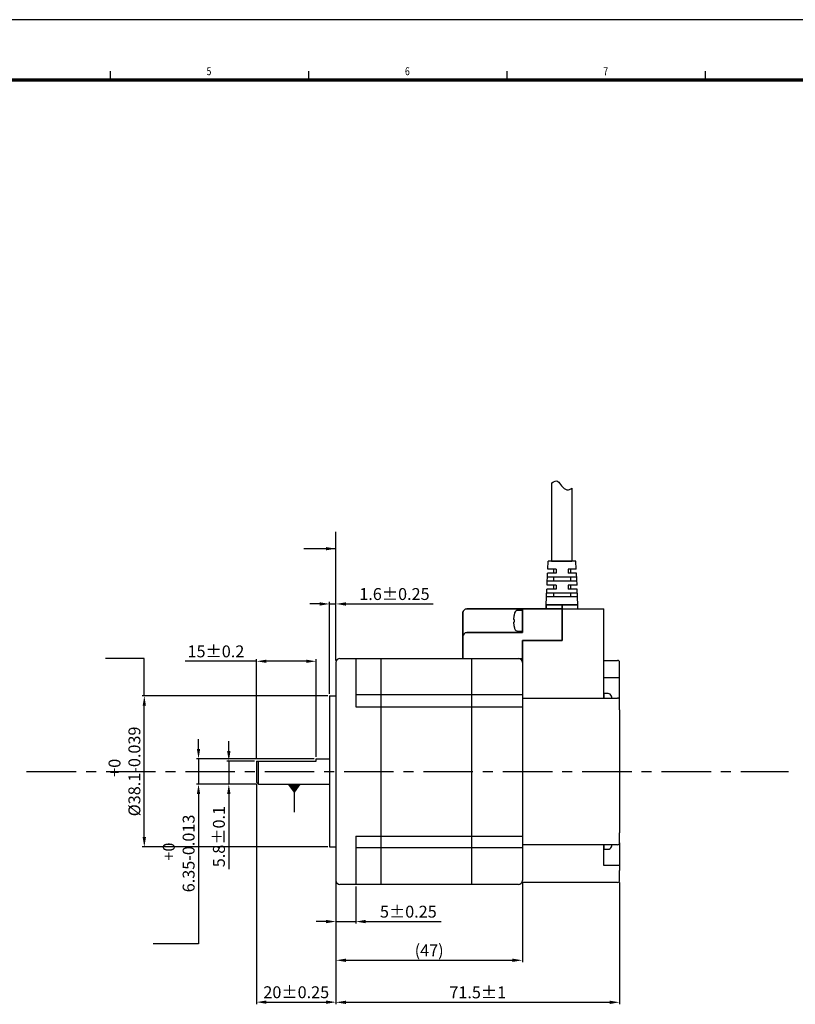
# Model space of a CAD drawing. Extents: x 383 to 1366, y -148 to 272.
# Drawn here: x 979 to 1174, y 24 to 272 of the extents above; entities that cross this region are included whole.
import ezdxf

# ---------------------------------------------------------------- set-up
doc = ezdxf.new("R2010")
doc.units = 0
doc.header["$MEASUREMENT"] = 0
doc.header["$PDMODE"] = 2
doc.header["$PDSIZE"] = -0.01
doc.linetypes.add('CENTER', pattern=[2, 1.25, -0.25, 0.25, -0.25])
doc.layers.get('0').update_dxf_attribs({"linetype": 'CONTINUOUS'})
doc.layers.get('Defpoints').update_dxf_attribs({"linetype": 'CONTINUOUS'})
for name, color, linetype in [('CEN', 3, 'CONTINUOUS'), ('DIM', 3, 'CONTINUOUS'), ('SHEET', 1, 'CONTINUOUS')]:
    doc.layers.add(name, color=color, linetype=linetype)
doc.layers.add('Visible (ISO)', color=7, linetype='CONTINUOUS', lineweight=50)
doc.styles.add('SHEET1', font='ROMANS.SHX', dxfattribs={"width": 0.8, "height": 3})
doc.styles.get("Standard").update_dxf_attribs({"font": 'txt.shx', "bigfont": 'whgtxt.shx'})
doc.dimstyles.get("Standard").update_dxf_attribs({"dimscale": 0, "dimtxt": 3, "dimasz": 2.5, "dimexe": 0.125, "dimexo": 0.0625, "dimgap": 0.6, "dimtad": 1, "dimdec": 4, "dimzin": 0, "dimdsep": 46, "dimtxsty": 'Standard', "dimcen": 0, "dimclrd": 256, "dimclre": 256, "dimclrt": 256, "dimadec": 0, "dimazin": 0, "dimtp": 0.005, "dimtm": -0.005, "dimtfac": 1, "dimtdec": 4, "dimtmove": 0, "dimatfit": 3, "dimfxl": 0, "dimtolj": 1, "dimtzin": 0, "dimarcsym": 0})

# ---------------------------------------------------------------- blocks, each defined once
blk = doc.blocks.new('*D76')
at = {"layer": 'Defpoints', "color": 0}
for p in [(1038.69, 85.07), (1031.69, 79.27), (1039.19, 79.27)]:
    blk.add_point(p, dxfattribs=at)
at = {"layer": 'DIM', "color": 8, "lineweight": -2}
for p, q in [((1031.69, 87.57), (1031.69, 90.07)), ((1038.19, 85.07), (1031.19, 85.07)), ((1031.69, 85.07), (1031.69, 79.27)), ((1038.69, 79.27), (1031.19, 79.27)), ((1031.69, 76.77), (1031.69, 57.77))]:
    blk.add_line(p, q, dxfattribs=at)
at = {"layer": 'DIM', "color": 8}
for points in [[(1031.27, 87.57), (1032.11, 87.57), (1031.69, 85.07)], [(1031.27, 76.77), (1032.11, 76.77), (1031.69, 79.27)]]:
    blk.add_solid(points, dxfattribs=at)
at = {"layer": 'DIM', "insert": (1029.19, 66.02), "char_height": 3, "attachment_point": 5, "rotation": 90}
blk.add_mtext('\\A1;5.8±0.1', dxfattribs=at)
blk = doc.blocks.new('*D77')
at = {"layer": 'Defpoints', "color": 0}
for p in [(1010.39, 101.5), (1057.19, 101.5), (1057.19, 63.4)]:
    blk.add_point(p, dxfattribs=at)
at = {"layer": 'DIM', "color": 8, "lineweight": -2}
for p, q in [((1056.69, 101.5), (1009.89, 101.5)), ((1010.39, 65.9), (1010.39, 99)), ((1056.69, 63.4), (1009.89, 63.4))]:
    blk.add_line(p, q, dxfattribs=at)
at = {"layer": 'DIM', "color": 8}
for points in [[(1009.97, 99), (1010.81, 99), (1010.39, 101.5)], [(1009.97, 65.9), (1010.81, 65.9), (1010.39, 63.4)]]:
    blk.add_solid(points, dxfattribs=at)
at = {"layer": 'DIM', "insert": (1005.39, 82.45), "char_height": 3, "attachment_point": 5, "rotation": 90}
blk.add_mtext('\\A1;  +0\\P%%c38.1-0.039', dxfattribs=at)
blk = doc.blocks.new('*D79')
at = {"layer": 'CEN', "color": 8, "lineweight": -2}
for p, q in [((1058.69, 54.45), (1058.69, 23.73)), ((1130.19, 54.45), (1130.19, 23.73)), ((1061.19, 24.23), (1127.69, 24.23))]:
    blk.add_line(p, q, dxfattribs=at)
at = {"layer": 'CEN', "color": 8}
for points in [[(1061.19, 24.64), (1061.19, 23.81), (1058.69, 24.23)], [(1127.69, 24.64), (1127.69, 23.81), (1130.19, 24.23)]]:
    blk.add_solid(points, dxfattribs=at)
at = {"layer": 'Defpoints', "color": 0}
for p in [(1058.69, 54.95), (1130.19, 54.95), (1130.19, 24.23)]:
    blk.add_point(p, dxfattribs=at)
at = {"layer": 'CEN', "insert": (1094.44, 26.73), "char_height": 3, "attachment_point": 5}
blk.add_mtext('\\A1;71.5%%p1', dxfattribs=at)
blk = doc.blocks.new('*D80')
at = {"layer": 'CEN', "color": 8, "lineweight": -2}
for p, q in [((1024.06, 88.12), (1024.06, 90.62)), ((1053.19, 85.62), (1023.56, 85.62)), ((1024.06, 85.62), (1024.06, 79.27)), ((1038.69, 79.27), (1023.56, 79.27)), ((1024.06, 76.77), (1024.06, 49.27))]:
    blk.add_line(p, q, dxfattribs=at)
at = {"layer": 'CEN', "color": 8}
for points in [[(1023.64, 88.12), (1024.47, 88.12), (1024.06, 85.62)], [(1023.64, 76.77), (1024.47, 76.77), (1024.06, 79.27)]]:
    blk.add_solid(points, dxfattribs=at)
at = {"layer": 'Defpoints', "color": 0}
for p in [(1053.69, 85.62), (1024.06, 79.27), (1039.19, 79.27)]:
    blk.add_point(p, dxfattribs=at)
at = {"layer": 'CEN', "insert": (1019.06, 61.77), "char_height": 3, "attachment_point": 5, "rotation": 90}
blk.add_mtext('\\A1; +0\\P6.35-0.013', dxfattribs=at)
blk = doc.blocks.new('*D81')
at = {"layer": 'CEN', "color": 8, "lineweight": -2}
for p, q in [((1038.69, 110.23), (1020.69, 110.23)), ((1038.69, 85.57), (1038.69, 110.73)), ((1051.19, 110.23), (1041.19, 110.23)), ((1053.69, 86.12), (1053.69, 110.73))]:
    blk.add_line(p, q, dxfattribs=at)
at = {"layer": 'CEN', "color": 8}
for points in [[(1041.19, 110.65), (1041.19, 109.82), (1038.69, 110.23)], [(1051.19, 110.65), (1051.19, 109.82), (1053.69, 110.23)]]:
    blk.add_solid(points, dxfattribs=at)
at = {"layer": 'Defpoints', "color": 0}
for p in [(1038.69, 110.23), (1038.69, 85.07), (1053.69, 85.62)]:
    blk.add_point(p, dxfattribs=at)
at = {"layer": 'CEN', "insert": (1028.44, 112.73), "char_height": 3, "attachment_point": 5}
blk.add_mtext('\\A1;15%%p0.2', dxfattribs=at)
blk = doc.blocks.new('*D82')
at = {"layer": 'CEN', "color": 8, "lineweight": -2}
for p, q in [((1038.69, 79.27), (1038.69, 23.77)), ((1058.69, 54.45), (1058.69, 23.77)), ((1041.19, 24.27), (1056.19, 24.27))]:
    blk.add_line(p, q, dxfattribs=at)
at = {"layer": 'CEN', "color": 8}
for points in [[(1041.19, 24.69), (1041.19, 23.85), (1038.69, 24.27)], [(1056.19, 24.69), (1056.19, 23.85), (1058.69, 24.27)]]:
    blk.add_solid(points, dxfattribs=at)
at = {"layer": 'Defpoints', "color": 0}
for p in [(1038.69, 79.77), (1058.69, 54.95), (1058.69, 24.27)]:
    blk.add_point(p, dxfattribs=at)
at = {"layer": 'CEN', "insert": (1048.69, 26.77), "char_height": 3, "attachment_point": 5}
blk.add_mtext('\\A1;20%%p0.25', dxfattribs=at)
blk = doc.blocks.new('*D83')
at = {"layer": 'CEN', "color": 8, "lineweight": -2}
for p, q in [((1058.69, 54.45), (1058.69, 34.33)), ((1105.69, 54.45), (1105.69, 34.33)), ((1061.19, 34.83), (1103.19, 34.83))]:
    blk.add_line(p, q, dxfattribs=at)
at = {"layer": 'CEN', "color": 8}
for points in [[(1061.19, 35.24), (1061.19, 34.41), (1058.69, 34.83)], [(1103.19, 35.24), (1103.19, 34.41), (1105.69, 34.83)]]:
    blk.add_solid(points, dxfattribs=at)
at = {"layer": 'Defpoints', "color": 0}
for p in [(1058.69, 54.95), (1105.69, 54.95), (1105.69, 34.83)]:
    blk.add_point(p, dxfattribs=at)
at = {"layer": 'CEN', "insert": (1082.19, 37.33), "char_height": 3, "attachment_point": 5}
blk.add_mtext('\\A1;(47)', dxfattribs=at)
blk = doc.blocks.new('*D84')
at = {"layer": 'CEN', "color": 8, "lineweight": -2}
for p, q in [((1058.69, 54.95), (1058.69, 44.09)), ((1063.69, 53.45), (1063.69, 44.09)), ((1056.19, 44.59), (1053.69, 44.59)), ((1058.69, 44.59), (1063.69, 44.59)), ((1066.19, 44.59), (1085.19, 44.59))]:
    blk.add_line(p, q, dxfattribs=at)
at = {"layer": 'CEN', "color": 8}
for points in [[(1056.19, 45.01), (1056.19, 44.17), (1058.69, 44.59)], [(1066.19, 45.01), (1066.19, 44.17), (1063.69, 44.59)]]:
    blk.add_solid(points, dxfattribs=at)
at = {"layer": 'Defpoints', "color": 0}
for p in [(1058.69, 55.45), (1063.69, 53.95), (1063.69, 44.59)]:
    blk.add_point(p, dxfattribs=at)
at = {"layer": 'CEN', "insert": (1076.94, 47.09), "char_height": 3, "attachment_point": 5}
blk.add_mtext('\\A1;5%%p0.25', dxfattribs=at)
blk = doc.blocks.new('*D85')
at = {"layer": 'CEN', "color": 8, "lineweight": -2}
for p, q in [((1054.59, 124.69), (1052.09, 124.69)), ((1057.09, 102), (1057.09, 125.19)), ((1057.09, 124.69), (1058.69, 124.69)), ((1058.69, 110.45), (1058.69, 125.19)), ((1061.19, 124.69), (1083.19, 124.69))]:
    blk.add_line(p, q, dxfattribs=at)
at = {"layer": 'CEN', "color": 8}
for points in [[(1054.59, 125.11), (1054.59, 124.27), (1057.09, 124.69)], [(1061.19, 125.11), (1061.19, 124.27), (1058.69, 124.69)]]:
    blk.add_solid(points, dxfattribs=at)
at = {"layer": 'Defpoints', "color": 0}
for p in [(1058.69, 124.69), (1058.69, 109.95), (1057.09, 101.5)]:
    blk.add_point(p, dxfattribs=at)
at = {"layer": 'CEN', "insert": (1073.44, 127.19), "char_height": 3, "attachment_point": 5}
blk.add_mtext('\\A1;1.6%%p0.25', dxfattribs=at)

msp = doc.modelspace()

# ---------------------------------------------------------------- hatches: boundary and pattern name
at = {"layer": 'DIM'}
msp.add_hatch(color=8, dxfattribs=at).paths.add_polyline_path([(1048.126, 77.242), (1049.626, 79.242), (1046.626, 79.242)])

# ---------------------------------------------------------------- linework, layer by layer
at = {"color": 0}
for p, q in [((1113.046, 155.133), (1113.133, 155.216)), ((1113.133, 155.216), (1113.537, 155.503)), ((1113.537, 155.503), (1113.947, 155.68)), ((1113.947, 155.68), (1114.332, 155.703)), ((1114.332, 155.703), (1114.599, 155.594)), ((1114.599, 155.594), (1114.845, 155.391)), ((1114.845, 155.391), (1115.079, 155.124)), ((1115.079, 155.124), (1115.313, 154.818)), ((1115.313, 154.818), (1115.558, 154.501)), ((1115.558, 154.501), (1115.868, 154.147)), ((1115.868, 154.147), (1116.2, 153.839)), ((1116.2, 153.839), (1116.549, 153.602)), ((1116.549, 153.602), (1116.91, 153.461)), ((1116.91, 153.461), (1117.276, 153.439)), ((1117.276, 153.439), (1117.591, 153.529)), ((1117.591, 153.529), (1117.897, 153.703)), ((1117.897, 153.703), (1118.158, 153.917))]:
    msp.add_line(p, q, dxfattribs=at)
for p, q in [((1113.046, 155.133), (1113.046, 135.449)), ((1118.158, 153.917), (1118.158, 135.449)), ((1112.099, 133.449), (1112.19, 135.449)), ((1119.19, 135.449), (1112.19, 135.449)), ((1118.246, 135.449), (1112.958, 135.449)), ((1113.046, 135.449), (1118.158, 135.449)), ((1117.84, 135.449), (1113.54, 135.449)), ((1115.646, 135.449), (1117.84, 135.449)), ((1119.281, 133.449), (1119.19, 135.449)), ((1111.917, 129.449), (1112.053, 132.449)), ((1114.19, 132.449), (1112.053, 132.449)), ((1114.19, 132.449), (1112.053, 132.449)), ((1114.19, 133.449), (1112.099, 133.449)), ((1114.19, 133.449), (1112.099, 133.449)), ((1113.54, 133.449), (1113.54, 132.449)), ((1114.19, 133.449), (1114.19, 132.449)), ((1119.281, 133.449), (1117.19, 133.449)), ((1117.19, 133.449), (1117.19, 132.449)), ((1119.326, 132.449), (1117.19, 132.449)), ((1117.84, 133.449), (1117.84, 132.449)), ((1119.462, 129.449), (1119.326, 132.449)), ((1114.19, 129.449), (1111.917, 129.449)), ((1119.417, 130.449), (1111.962, 130.449)), ((1119.372, 131.449), (1112.008, 131.449)), ((1113.54, 131.449), (1113.54, 130.449)), ((1113.54, 129.449), (1113.54, 128.449)), ((1114.19, 129.449), (1114.19, 128.449)), ((1119.462, 129.449), (1117.19, 129.449)), ((1117.19, 129.449), (1117.19, 128.449)), ((1117.84, 131.449), (1117.84, 130.449)), ((1117.84, 129.449), (1117.84, 128.449)), ((1111.69, 124.449), (1111.872, 128.449)), ((1119.553, 127.449), (1111.826, 127.449)), ((1114.19, 128.449), (1111.872, 128.449)), ((1113.54, 127.449), (1113.54, 126.449)), ((1119.508, 128.449), (1117.19, 128.449)), ((1117.84, 127.449), (1117.84, 126.449)), ((1119.69, 124.449), (1119.508, 128.449)), ((1119.599, 126.449), (1111.781, 126.449)), ((1113.133, 124.449), (1118.246, 124.449)), ((1105.69, 117.824), (1105.69, 123.074)), ((1058.69, 109.949), (1058.69, 54.949)), ((1059.69, 110.949), (1104.69, 110.949)), ((1063.69, 110.949), (1063.69, 98.749)), ((1069.99, 110.949), (1069.99, 53.949)), ((1090.69, 110.949), (1105.69, 110.949)), ((1092.89, 110.949), (1092.89, 53.949)), ((1105.69, 109.949), (1105.69, 54.949)), ((1126.19, 106.143), (1130.19, 106.143)), ((1126.19, 102.074), (1126.19, 100.949)), ((1057.09, 101.499), (1057.09, 63.399)), ((1079.901, 101.749), (1063.69, 101.749)), ((1105.69, 101.749), (1079.901, 101.749)), ((1063.69, 98.749), (1079.901, 98.749)), ((1079.901, 98.749), (1105.69, 98.749)), ((1038.69, 85.074), (1038.69, 79.774)), ((1039.19, 79.274), (1039.19, 85.074)), ((1053.69, 85.074), (1053.69, 85.624)), ((1063.69, 66.149), (1063.69, 53.949)), ((1063.69, 66.149), (1079.901, 66.149)), ((1079.901, 66.149), (1105.69, 66.149)), ((1079.901, 63.149), (1063.69, 63.149)), ((1105.69, 63.149), (1079.901, 63.149)), ((1126.19, 63.949), (1126.19, 62.824)), ((1130.19, 58.755), (1126.19, 58.755)), ((1104.69, 53.949), (1059.69, 53.949))]:
    msp.add_line(p, q)
at = {"lineweight": 35}
for p, q in [((1113.54, 135.449), (1115.646, 135.449)), ((1105.69, 121.949), (1105.69, 118.402)), ((1126.19, 100.949), (1126.19, 101.496))]:
    msp.add_line(p, q, dxfattribs=at)
at = {"extrusion": (2.22461e-16, 1, 0)}
for p, q in [((1103.621, 122.003), (1103.621, 121.963)), ((1105.69, 123.074), (1104.6, 123.074)), ((1103.621, 120.797), (1103.621, 120.102)), ((1103.621, 118.935), (1103.621, 118.896)), ((1103.621, 118.896), (1103.621, 118.935)), ((1104.6, 117.824), (1105.69, 117.824))]:
    msp.add_line(p, q, dxfattribs=at)
at = {"extrusion": (-1e-16, -1, 0)}
for p, q in [((1127.28, 102.074), (1126.19, 102.074)), ((1128.259, 100.963), (1128.259, 101.003)), ((1128.259, 101.003), (1128.259, 100.963)), ((1126.19, 62.824), (1127.28, 62.824)), ((1128.259, 63.896), (1128.259, 63.935))]:
    msp.add_line(p, q, dxfattribs=at)
at = {"ltscale": 0.3}
for p, q in [((1057.09, 101.499), (1058.69, 101.499)), ((1038.69, 85.074), (1053.69, 85.074)), ((1053.69, 85.624), (1057.19, 85.624)), ((1038.69, 79.774), (1039.19, 79.274)), ((1039.19, 79.274), (1057.19, 79.274)), ((1057.09, 63.399), (1058.69, 63.399))]:
    msp.add_line(p, q, dxfattribs=at)
at = {"color": 1, "linetype": 'CENTER', "ltscale": 10}
msp.add_line((980.738, 82.449), (1172.766, 82.449), dxfattribs=at)
for centre, radius, start, end in [((1110.19, 120.449), 6.75, 162.8516, 166.69638), ((1104.6, 122.174), 0.9, 90, 162.8516), ((1110.19, 120.449), 6.75, 193.30362, 197.1484), ((1104.6, 118.724), 0.9, 197.1484, 270), ((1059.69, 109.949), 1, 90, 180), ((1104.69, 109.949), 1, 360, 90), ((1127.28, 101.174), 0.9, 17.1484, 90), ((1121.69, 99.449), 6.75, 13.30362, 17.1484), ((1127.28, 63.724), 0.9, 270, 342.8516), ((1121.69, 65.449), 6.75, 342.8516, 346.69638), ((1059.69, 54.949), 1, 180, 270), ((1104.69, 54.949), 1, 270, 360)]:
    msp.add_arc(centre, radius, start, end)
for points, knots in [([(1103.621, 121.963), (1103.616, 121.941), (1103.611, 121.919), (1103.563, 121.7), (1103.529, 121.501), (1103.504, 121.304)], [12.35339678, 12.35339678, 12.35339678, 12.35339678, 12.39532677, 12.39532677, 12.76506832, 12.76506832, 12.76506832, 12.76506832]), ([(1103.504, 120.808), (1103.529, 120.805), (1103.563, 120.801), (1103.611, 120.797), (1103.616, 120.797), (1103.621, 120.797)], [13.85319694, 13.85319694, 13.85319694, 13.85319694, 14.22293849, 14.22293849, 14.26486848, 14.26486848, 14.26486848, 14.26486848]), ([(1103.621, 120.102), (1103.616, 120.101), (1103.611, 120.101), (1103.563, 120.097), (1103.529, 120.094), (1103.504, 120.09)], [12.35339678, 12.35339678, 12.35339678, 12.35339678, 12.39532677, 12.39532677, 12.76506832, 12.76506832, 12.76506832, 12.76506832]), ([(1103.504, 120.09), (1103.529, 120.094), (1103.563, 120.097), (1103.611, 120.101), (1103.615, 120.101), (1103.62, 120.102)], [13.85319694, 13.85319694, 13.85319694, 13.85319694, 14.22293849, 14.22293849, 14.26375772, 14.26375772, 14.26375772, 14.26375772]), ([(1103.504, 119.594), (1103.529, 119.397), (1103.563, 119.198), (1103.611, 118.98), (1103.616, 118.957), (1103.621, 118.935)], [13.85319694, 13.85319694, 13.85319694, 13.85319694, 14.22293849, 14.22293849, 14.26486848, 14.26486848, 14.26486848, 14.26486848])]:
    msp.add_open_spline(points, degree=3, knots=knots)
for points in [[(1103.504, 121.304), (1103.492, 121.189), (1103.483, 121.074), (1103.479, 120.961)], [(1103.479, 120.961), (1103.483, 120.911), (1103.492, 120.86), (1103.504, 120.808)], [(1103.504, 120.09), (1103.492, 120.039), (1103.483, 119.988), (1103.479, 119.937)], [(1103.479, 119.937), (1103.483, 119.825), (1103.492, 119.71), (1103.504, 119.594)], [(1103.504, 120.09), (1103.504, 120.09), (1103.504, 120.09), (1103.504, 120.09)], [(1128.262, 100.949), (1128.261, 100.954), (1128.26, 100.959), (1128.259, 100.963)], [(1128.259, 63.935), (1128.26, 63.94), (1128.261, 63.944), (1128.262, 63.949)]]:
    msp.add_open_spline(points, degree=3)
at = {"layer": 'CEN', "color": 8}
for p, q in [((1058.7, 125.254), (1058.7, 142.866)), ((1010.397, 110.898), (1000.579, 110.898)), ((1010.397, 101.49), (1010.397, 110.898)), ((1024.063, 49.28), (1024.063, 38.956)), ((1024.063, 38.956), (1012.605, 38.956))]:
    msp.add_line(p, q, dxfattribs=at)
at = {"layer": 'DIM', "color": 8}
for p, q in [((1046.626, 79.242), (1049.626, 79.242)), ((1046.626, 79.242), (1048.126, 77.242)), ((1049.626, 79.242), (1048.126, 77.242)), ((1048.126, 77.242), (1048.126, 72.151)), ((1058.69, 55.449), (1058.69, 34.398))]:
    msp.add_line(p, q, dxfattribs=at)
at = {"layer": 'SHEET', "color": 1}
msp.add_line((1365.866, 272.032), (771.866, 272.032), dxfattribs=at)
at = {"layer": 'SHEET'}
for p, q in [((1001.866, 257.032), (1001.866, 259.032)), ((1051.866, 257.032), (1051.866, 259.032)), ((1101.866, 257.032), (1101.866, 259.032)), ((1151.866, 257.032), (1151.866, 259.032))]:
    msp.add_line(p, q, dxfattribs=at)
at = {"layer": 'SHEET', "color": 7}
for p, q in [((1350.866, 257.032), (801.866, 257.032)), ((1350.616, 256.782), (802.116, 256.782)), ((1350.366, 256.532), (802.366, 256.532))]:
    msp.add_line(p, q, dxfattribs=at)
at = {"layer": 'Visible (ISO)', "lineweight": 35}
for p, q in [((1111.69, 124.449), (1115.69, 124.449)), ((1111.69, 123.449), (1111.69, 124.449)), ((1111.753, 124.449), (1119.626, 124.449)), ((1111.753, 124.449), (1119.626, 124.449)), ((1115.69, 123.449), (1115.69, 124.449)), ((1090.69, 122.449), (1090.69, 120.449)), ((1105.69, 123.449), (1091.69, 123.449)), ((1115.69, 123.449), (1105.69, 123.449)), ((1105.69, 120.449), (1105.69, 123.449)), ((1115.69, 123.449), (1115.69, 120.449)), ((1090.69, 120.449), (1090.69, 116.449)), ((1105.69, 117.449), (1105.69, 120.449)), ((1115.69, 120.449), (1115.69, 115.449)), ((1105.69, 117.449), (1091.69, 117.449)), ((1090.69, 116.449), (1090.69, 110.949)), ((1115.69, 115.449), (1105.69, 115.449)), ((1105.69, 109.949), (1105.69, 115.449))]:
    msp.add_line(p, q, dxfattribs=at)
at = {"layer": 'Visible (ISO)', "lineweight": 25}
for p, q in [((1115.69, 123.449), (1115.69, 124.449)), ((1119.69, 124.449), (1115.69, 124.449)), ((1119.69, 123.449), (1119.69, 124.449)), ((1115.69, 123.449), (1115.69, 120.449)), ((1115.69, 123.449), (1126.19, 123.449)), ((1126.19, 120.449), (1126.19, 123.449)), ((1115.69, 115.449), (1115.69, 120.449)), ((1126.19, 100.949), (1126.19, 120.449)), ((1105.69, 115.449), (1115.69, 115.449)), ((1126.19, 110.449), (1129.69, 110.449)), ((1130.19, 100.406), (1130.19, 109.949)), ((1105.69, 100.949), (1129.69, 100.949)), ((1130.19, 97.949), (1130.19, 100.449)), ((1130.19, 97.949), (1130.19, 66.949)), ((1130.19, 64.449), (1130.19, 66.949)), ((1129.69, 63.949), (1105.69, 63.949)), ((1126.19, 58.755), (1126.19, 63.949)), ((1130.19, 64.44), (1130.19, 57.449)), ((1130.19, 58.783), (1130.19, 58.449)), ((1130.19, 54.949), (1130.19, 57.449)), ((1129.69, 54.449), (1105.556, 54.449))]:
    msp.add_line(p, q, dxfattribs=at)
at = {"layer": 'Visible (ISO)', "lineweight": 35}
for centre in [(1091.69, 122.449), (1091.69, 116.449)]:
    msp.add_arc(centre, 1, 90, 180, dxfattribs=at)
at = {"layer": 'Visible (ISO)', "lineweight": 25}
for centre, start, end in [((1129.69, 109.949), 0, 90), ((1129.69, 100.449), 0, 90), ((1129.69, 64.449), 270, 0), ((1129.69, 54.949), 270, 0)]:
    msp.add_arc(centre, 0.5, start, end, dxfattribs=at)

# ---------------------------------------------------------------- texts
at = {"layer": 'SHEET', "style": 'SHEET1', "width": 0.8}
for s, p in [('5', (1026.086, 258.038)), ('6', (1076.086, 258.038)), ('7', (1126.086, 258.038))]:
    msp.add_text(s, height=2, dxfattribs=at).set_placement(p)

# ---------------------------------------------------------------- dimensions: what is measured, and where the dimension line sits
at = {"layer": 'CEN'}
for base, p1, p2, text, override, picture, middle in [((1058.69, 124.69), (1057.09, 101.499), (1058.69, 109.949), '<>%%p0.25', {"dimscale": 1, "dimexe": 0.5, "dimexo": 0.5, "dimgap": 1, "dimdec": 1, "dimcen": 3, "dimclrd": 8, "dimclre": 8, "dimtp": 0.05, "dimtm": 0.05, "dimtdec": 1}, '*D85', (1073.44, 127.19)), ((1038.69, 110.234), (1053.69, 85.624), (1038.69, 85.074), '<>%%p0.2', {"dimscale": 1, "dimexe": 0.5, "dimexo": 0.5, "dimgap": 1, "dimdec": 0, "dimcen": 3, "dimclrd": 8, "dimclre": 8, "dimtp": 0.05, "dimtm": 0.05, "dimtdec": 2, "dimtzin": 0}, '*D81', (1028.44, 112.734)), ((1058.69, 24.269), (1038.69, 79.774), (1058.69, 54.949), '<>%%p0.25', {"dimscale": 1, "dimexe": 0.5, "dimexo": 0.5, "dimgap": 1, "dimdec": 0, "dimcen": 3, "dimclrd": 8, "dimclre": 8, "dimtp": 0.05, "dimtm": 0.05, "dimtdec": 1}, '*D82', (1048.69, 26.769)), ((1063.69, 44.592), (1058.69, 55.449), (1063.69, 53.949), '<>%%p0.25', {"dimscale": 1, "dimexe": 0.5, "dimexo": 0.5, "dimgap": 1, "dimdec": 0, "dimcen": 3, "dimclrd": 8, "dimclre": 8, "dimtp": 0.05, "dimtm": 0.05, "dimtdec": 1}, '*D84', (1076.94, 47.092)), ((1130.19, 24.226), (1058.69, 54.949), (1130.19, 54.949), '<>%%p1', {"dimscale": 1, "dimexe": 0.5, "dimexo": 0.5, "dimgap": 1, "dimdec": 1, "dimcen": 3, "dimclrd": 8, "dimclre": 8, "dimtp": 0.05, "dimtm": 0.05, "dimtdec": 1}, '*D79', (1094.44, 26.726)), ((1105.69, 34.826), (1058.69, 54.949), (1105.69, 54.949), '(<>)', {"dimscale": 1, "dimexe": 0.5, "dimexo": 0.5, "dimgap": 1, "dimdec": 0, "dimcen": 3, "dimclrd": 8, "dimclre": 8, "dimtp": 0.05, "dimtm": 0.05, "dimtdec": 1}, '*D83', (1082.19, 37.326))]:
    dim = msp.add_linear_dim(base=base, p1=p1, p2=p2, text=text, dimstyle='Standard', override=override, dxfattribs=at)
    dim.commit()
    dim.dimension.update_dxf_attribs({"geometry": picture, "text_midpoint": middle})
dim = msp.add_linear_dim(base=(1024.056, 79.274), p1=(1053.69, 85.624), p2=(1039.19, 79.274), angle=90, text=' +0\\P<>-0.013', dimstyle='Standard', override={"dimscale": 1, "dimexe": 0.5, "dimexo": 0.5, "dimgap": 1, "dimdec": 2, "dimcen": 3, "dimclrd": 8, "dimclre": 8, "dimtp": 0.05, "dimtm": 0.05, "dimtdec": 1}, dxfattribs=at)
dim.commit()
dim.dimension.update_dxf_attribs({"geometry": '*D80', "text_midpoint": (1019.056, 61.774)})
at = {"layer": 'DIM'}
dim = msp.add_linear_dim(base=(1010.389, 101.499), p1=(1057.19, 63.399), p2=(1057.19, 101.499), angle=90, text='  +0\\P%%c<>-0.039', dimstyle='Standard', override={"dimscale": 1, "dimexe": 0.5, "dimexo": 0.5, "dimgap": 1, "dimdec": 1, "dimcen": 3, "dimclrd": 8, "dimclre": 8, "dimtp": 0.05, "dimtm": 0.05, "dimtdec": 1}, dxfattribs=at)
dim.commit()
dim.dimension.update_dxf_attribs({"geometry": '*D77', "text_midpoint": (1005.389, 82.449)})
dim = msp.add_linear_dim(base=(1031.691, 79.274), p1=(1038.69, 85.074), p2=(1039.19, 79.274), angle=90, dimstyle='Standard', override={"dimscale": 1, "dimexe": 0.5, "dimexo": 0.5, "dimgap": 1, "dimdec": 1, "dimcen": 3, "dimclrd": 8, "dimclre": 8, "dimtol": 1, "dimtp": 0.05, "dimtm": 0.05, "dimtdec": 1}, dxfattribs=at)
dim.commit()
dim.dimension.update_dxf_attribs({"geometry": '*D76', "text_midpoint": (1029.191, 66.024)})

# ---------------------------------------------------------------- leaders
msp.add_leader([(1058.682, 138.629), (1050.572, 138.629)], dimstyle='Standard', override={"dimscale": 1, "dimexe": 0.5, "dimexo": 0.5, "dimgap": 1, "dimdec": 1, "dimcen": 3, "dimclrd": 8, "dimclre": 8, "dimtol": 1, "dimtp": 0.05, "dimtm": 0.05, "dimtdec": 1}, dxfattribs=at)

doc.saveas('drawing.dxf')
